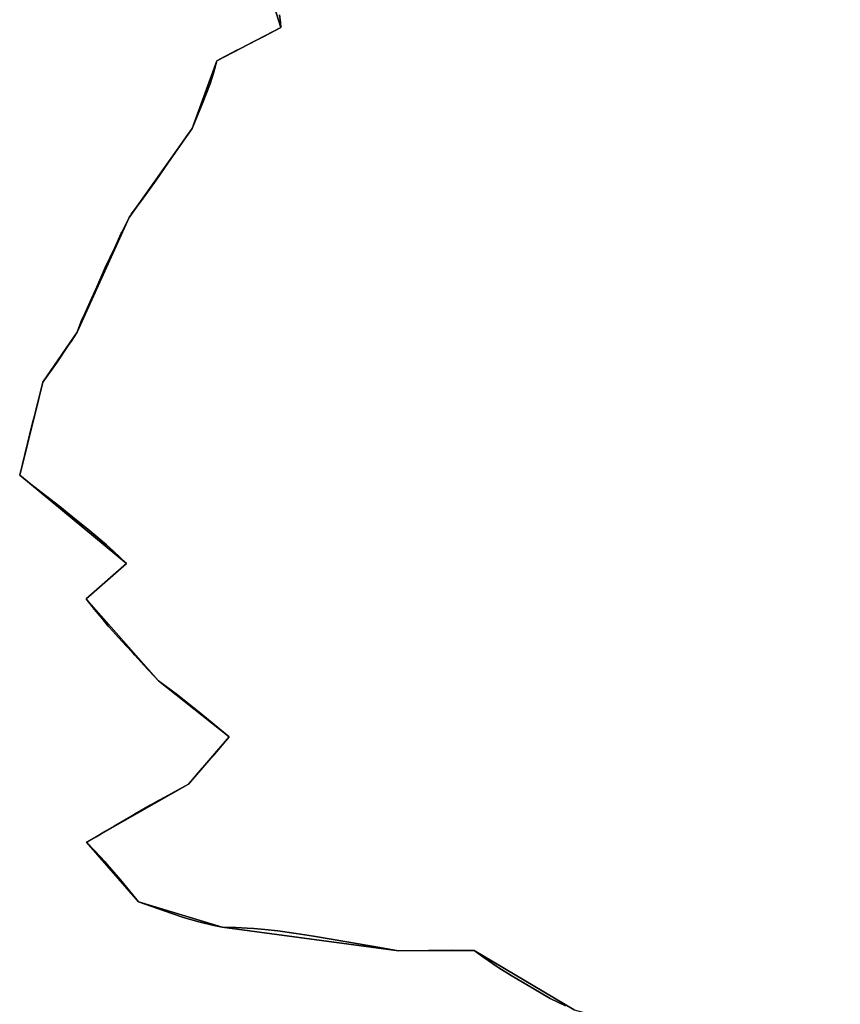
# Model space of a CAD drawing. Units: inches. Extents: x 48930 to 106139, y 57015 to 138759.
# Drawn here: x 71630 to 72811, y 80439 to 81856 of the extents above; entities that cross this region are included whole.
import ezdxf

# ---------------------------------------------------------------- set-up
doc = ezdxf.new("R2010")
doc.units = ezdxf.units.IN
doc.header["$MEASUREMENT"] = 0
for name, color, linetype in [('LIMADM_COMM_CADASTRALES', 10, 'Continuous'), ('LIMADM_COMMUNES', 10, 'Continuous'), ('LIMADM_GEN_COMM_CADASTRALES', 10, 'Continuous'), ('LIMADM_GEN_COMMUNES', 10, 'Continuous'), ('LIMADM_GEN_SECTIONS', 10, 'Continuous'), ('LIMADM_SECTIONS', 10, 'Continuous')]:
    doc.layers.add(name, color=color, linetype=linetype)

# ---------------------------------------------------------------- blocks, each defined once
blk = doc.blocks.new('limadmin_ACAD_1_FMEBLOCK98')
at = {"layer": 'LIMADM_COMMUNES'}
blk.add_lwpolyline([(2038.402, -1706.1515), (2016.541, -1695.3845), (1992.937, -1681.3055), (1960.428, -1662.1545), (1942.765, -1651.4625), (1939.621, -1649.3035), (1920.797, -1636.3765), (1907.174, -1626.4385), (1875.7, -1625.9875), (1854.569, -1626.1725), (1851.829, -1626.1965), (1841.325, -1626.2885), (1798.374, -1626.9685), (1760.067, -1620.1755), (1751.753, -1618.7015), (1723.952, -1613.8835), (1676.016, -1605.9325), (1650.792, -1601.6555), (1624.495, -1598.1175), (1606.04, -1596.3105), (1589.782, -1594.7355), (1580.424, -1594.2705), (1564.04, -1593.4555), (1544.634, -1592.7785), (1532.419, -1590.3065), (1511.113, -1585.1115), (1490.281, -1579.4655), (1471.985, -1573.2165), (1424.115, -1556.3875), (1398.161, -1524.7195), (1379.014, -1502.5025), (1375.95, -1498.9475), (1361.634, -1483.3165), (1349.278, -1470.6675), (1350.72, -1469.8585), (1363.154, -1462.8845), (1376.656, -1454.8705), (1389.166, -1447.4405), (1413.209, -1433.3225), (1419.476, -1429.6425), (1440.668, -1417.2975), (1452.959, -1410.6215), (1461.813, -1405.7115), (1475.77, -1397.9725), (1495.938, -1387.1595), (1515.64, -1364.1565), (1530.905, -1346.5865), (1554.575, -1318.6645), (1516.847, -1287.5845), (1499.512, -1273.7755), (1479.994, -1258.5575), (1452.975, -1238.2135), (1431.795, -1215.6125), (1418.944, -1201.3015), (1415.428, -1197.3855), (1406.896, -1188.1865), (1395.387, -1175.7785), (1382.242, -1161.6065), (1380.308, -1159.5215), (1371.597, -1148.7405), (1360.832, -1135.4165), (1348.676, -1120.3715), (1375.404, -1096.9415), (1387.032, -1086.7485), (1406.857, -1069.3695), (1388.009, -1051.8965), (1378.018, -1042.6345), (1351.028, -1019.8585), (1329.626, -1002.5515), (1310.664, -987.6745), (1279.768, -963.4045), (1269.255, -955.1455), (1253.097, -942.1935), (1271.76, -867.1145), (1275.207, -853.3885), (1286.532, -808.2895), (1307.233, -779.6365), (1323.055, -755.9475), (1327.071, -749.9355), (1335.984, -736.5895), (1339.711, -725.7995), (1342.25, -719.7865), (1346.654, -709.9215), (1354.354, -692.6735), (1363.946, -671.1865), (1376.235, -643.6595), (1389.863, -614.5815), (1399.352, -594.3335), (1400.156, -592.7215), (1410.749, -571.4995), (1412.339, -568.8415), (1413.659, -566.6345), (1428.205, -546.8995), (1449.458, -517.7755), (1467.402, -491.9605), (1483.199, -469.3455), (1492.636, -455.6155), (1501.111, -443.7155), (1516.69, -406.0705), (1527.194, -379.0955), (1531.828, -363.7765), (1536.949, -345.9155), (1548.286, -339.9105), (1560.327, -333.5325), (1564.376, -331.3875), (1570.658, -328.2315), (1590.089, -318.4695), (1604.601, -311.1785), (1629.052, -298.3875), (1628.587, -290.6525), (1627.192, -279.8235)], dxfattribs=at)
blk = doc.blocks.new('limadmin_ACAD_1_FMEBLOCK103')
at = {"layer": 'LIMADM_COMMUNES'}
blk.add_lwpolyline([(-1502.3155, 853.8105), (-1500.9205, 842.9815), (-1500.4555, 835.2465), (-1524.9065, 822.4555), (-1539.4185, 815.1645), (-1558.8495, 805.4025), (-1565.1315, 802.2465), (-1569.1805, 800.1015), (-1581.2215, 793.7235), (-1592.5585, 787.7185), (-1597.6795, 769.8575), (-1602.3135, 754.5385), (-1612.8175, 727.5635), (-1628.3965, 689.9185), (-1636.8715, 678.0185), (-1646.3085, 664.2885), (-1662.1055, 641.6735), (-1680.0495, 615.8585), (-1701.3025, 586.7345), (-1715.8485, 566.9995), (-1717.1685, 564.7925), (-1718.7585, 562.1345), (-1729.3515, 540.9125), (-1730.1555, 539.3005), (-1739.6445, 519.0525), (-1753.2725, 489.9745), (-1765.5615, 462.4475), (-1775.1535, 440.9605), (-1782.8535, 423.7125), (-1787.2575, 413.8475), (-1789.7965, 407.8345), (-1793.5235, 397.0445), (-1802.4365, 383.6985), (-1806.4525, 377.6865), (-1822.2745, 353.9975), (-1842.9755, 325.3445), (-1854.3005, 280.2455), (-1857.7475, 266.5195), (-1876.4105, 191.4405), (-1860.2525, 178.4885), (-1849.7395, 170.2295), (-1818.8435, 145.9595), (-1799.8815, 131.0825), (-1778.4795, 113.7755), (-1751.4895, 90.9995), (-1741.4985, 81.7375), (-1722.6505, 64.2645), (-1742.4755, 46.8855), (-1754.1035, 36.6925), (-1780.8315, 13.2625), (-1768.6755, -1.7825), (-1757.9105, -15.1065), (-1749.1995, -25.8875), (-1747.2655, -27.9725), (-1734.1205, -42.1445), (-1722.6115, -54.5525), (-1714.0795, -63.7515), (-1710.5635, -67.6675), (-1697.7125, -81.9785), (-1676.5325, -104.5795), (-1649.5135, -124.9235), (-1629.9955, -140.1415), (-1612.6605, -153.9505), (-1574.9325, -185.0305), (-1598.6025, -212.9525), (-1613.8675, -230.5225), (-1633.5695, -253.5255), (-1653.7375, -264.3385), (-1667.6945, -272.0775), (-1676.5485, -276.9875), (-1688.8395, -283.6635), (-1710.0315, -296.0085), (-1716.2985, -299.6885), (-1740.3415, -313.8065), (-1752.8515, -321.2365), (-1766.3535, -329.2505), (-1778.7875, -336.2245), (-1780.2295, -337.0335), (-1767.8735, -349.6825), (-1753.5575, -365.3135), (-1750.4935, -368.8685), (-1731.3465, -391.0855), (-1705.3925, -422.7535), (-1657.5225, -439.5825), (-1639.2265, -445.8315), (-1618.3945, -451.4775), (-1597.0885, -456.6725), (-1584.8735, -459.1445), (-1565.4675, -459.8215), (-1549.0835, -460.6365), (-1539.7255, -461.1015), (-1523.4675, -462.6765), (-1505.0125, -464.4835), (-1478.7155, -468.0215), (-1453.4915, -472.2985), (-1405.5555, -480.2495), (-1377.7545, -485.0675), (-1369.4405, -486.5415), (-1331.1335, -493.3345), (-1288.1825, -492.6545), (-1277.6785, -492.5625), (-1274.9385, -492.5385), (-1253.8075, -492.3535), (-1222.3335, -492.8045), (-1208.7105, -502.7425), (-1189.8865, -515.6695), (-1186.7425, -517.8285), (-1169.0795, -528.5205), (-1136.5705, -547.6715), (-1112.9665, -561.7505), (-1091.1055, -572.5175)], dxfattribs=at)

msp = doc.modelspace()

# ---------------------------------------------------------------- linework, layer by layer
at = {"layer": 'LIMADM_COMM_CADASTRALES'}
for points in [[(72415.742, 80436.999), (72393.881, 80447.766), (72370.277, 80461.845), (72337.768, 80480.996), (72320.105, 80491.688), (72316.961, 80493.847), (72298.137, 80506.774), (72284.514, 80516.712), (72253.04, 80517.163), (72231.909, 80516.978), (72229.169, 80516.954), (72218.665, 80516.862), (72175.714, 80516.182), (72137.407, 80522.975), (72129.093, 80524.449), (72101.292, 80529.267), (72053.356, 80537.218), (72028.132, 80541.495), (72001.835, 80545.033), (71983.38, 80546.84), (71967.122, 80548.415), (71957.764, 80548.88), (71941.38, 80549.695), (71921.974, 80550.372), (71909.759, 80552.844), (71888.453, 80558.039), (71867.621, 80563.685), (71849.325, 80569.934), (71801.455, 80586.763), (71775.501, 80618.431), (71756.354, 80640.648), (71753.29, 80644.203), (71738.974, 80659.834), (71726.618, 80672.483), (71728.06, 80673.292), (71740.494, 80680.266), (71753.996, 80688.28), (71766.506, 80695.71), (71790.549, 80709.828), (71796.816, 80713.508), (71818.008, 80725.853), (71830.299, 80732.529), (71839.153, 80737.439), (71853.11, 80745.178), (71873.278, 80755.991), (71892.98, 80778.994), (71908.245, 80796.564), (71931.915, 80824.486), (71894.187, 80855.566), (71876.852, 80869.375), (71857.334, 80884.593), (71830.315, 80904.937), (71809.135, 80927.538), (71796.284, 80941.849), (71792.768, 80945.765), (71784.236, 80954.964), (71772.727, 80967.372), (71759.582, 80981.544), (71757.648, 80983.629), (71748.937, 80994.41), (71738.172, 81007.734), (71726.016, 81022.779), (71752.744, 81046.209), (71764.372, 81056.402), (71784.197, 81073.781), (71765.349, 81091.254), (71755.358, 81100.516), (71728.368, 81123.292), (71706.966, 81140.599), (71688.004, 81155.476), (71657.108, 81179.746), (71646.595, 81188.005), (71630.437, 81200.957), (71649.1, 81276.036), (71652.547, 81289.762), (71663.872, 81334.861), (71684.573, 81363.514), (71700.395, 81387.203), (71704.411, 81393.215), (71713.324, 81406.561), (71717.051, 81417.351), (71719.59, 81423.364), (71723.994, 81433.229), (71731.694, 81450.477), (71741.286, 81471.964), (71753.575, 81499.491), (71767.203, 81528.569), (71776.692, 81548.817), (71777.496, 81550.429), (71788.089, 81571.651), (71789.679, 81574.309), (71790.999, 81576.516), (71805.545, 81596.251), (71826.798, 81625.375), (71844.742, 81651.19), (71860.539, 81673.805), (71869.976, 81687.535), (71878.451, 81699.435), (71894.03, 81737.08), (71904.534, 81764.055), (71909.168, 81779.374), (71914.289, 81797.235), (71925.626, 81803.24), (71937.667, 81809.618), (71941.716, 81811.763), (71947.998, 81814.919), (71967.429, 81824.681), (71981.941, 81831.972), (72006.392, 81844.763), (72005.927, 81852.498), (72004.532, 81863.327)], [(72004.532, 81863.327), (72005.927, 81852.498), (72006.392, 81844.763), (71981.941, 81831.972), (71967.429, 81824.681), (71947.998, 81814.919), (71941.716, 81811.763), (71937.667, 81809.618), (71925.626, 81803.24), (71914.289, 81797.235), (71909.168, 81779.374), (71904.534, 81764.055), (71894.03, 81737.08), (71878.451, 81699.435), (71869.976, 81687.535), (71860.539, 81673.805), (71844.742, 81651.19), (71826.798, 81625.375), (71805.545, 81596.251), (71790.999, 81576.516), (71789.679, 81574.309), (71788.089, 81571.651), (71777.496, 81550.429), (71776.692, 81548.817), (71767.203, 81528.569), (71753.575, 81499.491), (71741.286, 81471.964), (71731.694, 81450.477), (71723.994, 81433.229), (71719.59, 81423.364), (71717.051, 81417.351), (71713.324, 81406.561), (71704.411, 81393.215), (71700.395, 81387.203), (71684.573, 81363.514), (71663.872, 81334.861), (71652.547, 81289.762), (71649.1, 81276.036), (71630.437, 81200.957), (71646.595, 81188.005), (71657.108, 81179.746), (71688.004, 81155.476), (71706.966, 81140.599), (71728.368, 81123.292), (71755.358, 81100.516), (71765.349, 81091.254), (71784.197, 81073.781), (71764.372, 81056.402), (71752.744, 81046.209), (71726.016, 81022.779), (71738.172, 81007.734), (71748.937, 80994.41), (71757.648, 80983.629), (71759.582, 80981.544), (71772.727, 80967.372), (71784.236, 80954.964), (71792.768, 80945.765), (71796.284, 80941.849), (71809.135, 80927.538), (71830.315, 80904.937), (71857.334, 80884.593), (71876.852, 80869.375), (71894.187, 80855.566), (71931.915, 80824.486), (71908.245, 80796.564), (71892.98, 80778.994), (71873.278, 80755.991), (71853.11, 80745.178), (71839.153, 80737.439), (71830.299, 80732.529), (71818.008, 80725.853), (71796.816, 80713.508), (71790.549, 80709.828), (71766.506, 80695.71), (71753.996, 80688.28), (71740.494, 80680.266), (71728.06, 80673.292), (71726.618, 80672.483), (71738.974, 80659.834), (71753.29, 80644.203), (71756.354, 80640.648), (71775.501, 80618.431), (71801.455, 80586.763), (71849.325, 80569.934), (71867.621, 80563.685), (71888.453, 80558.039), (71909.759, 80552.844), (71921.974, 80550.372), (71941.38, 80549.695), (71957.764, 80548.88), (71967.122, 80548.415), (71983.38, 80546.84), (72001.835, 80545.033), (72028.132, 80541.495), (72053.356, 80537.218), (72101.292, 80529.267), (72129.093, 80524.449), (72137.407, 80522.975), (72175.714, 80516.182), (72218.665, 80516.862), (72229.169, 80516.954), (72231.909, 80516.978), (72253.04, 80517.163), (72284.514, 80516.712), (72298.137, 80506.774), (72316.961, 80493.847), (72320.105, 80491.688), (72337.768, 80480.996), (72370.277, 80461.845), (72393.881, 80447.766), (72415.742, 80436.999)]]:
    msp.add_lwpolyline(points, dxfattribs=at)
at = {"layer": 'LIMADM_GEN_COMM_CADASTRALES'}
for points in [[(71980.986, 81925.424), (72006.392, 81844.763), (71914.289, 81797.235), (71878.451, 81699.435), (71788.089, 81571.651), (71713.324, 81406.561), (71663.872, 81334.861), (71630.437, 81200.957), (71784.197, 81073.781), (71726.016, 81022.779), (71830.315, 80904.937), (71931.915, 80824.486), (71873.278, 80755.991), (71726.618, 80672.483), (71801.455, 80586.763), (71921.974, 80550.372), (72175.714, 80516.182), (72284.514, 80516.712), (72428.369, 80431.313), (72764.984, 80339.973), (72792.731, 80345.507), (72861.9289, 80416.4952)], [(72428.369, 80431.313), (72284.514, 80516.712), (72175.714, 80516.182), (71921.974, 80550.372), (71801.455, 80586.763), (71726.618, 80672.483), (71873.278, 80755.991), (71931.915, 80824.486), (71830.315, 80904.937), (71726.016, 81022.779), (71784.197, 81073.781), (71630.437, 81200.957), (71663.872, 81334.861), (71713.324, 81406.561), (71788.089, 81571.651), (71878.451, 81699.435), (71914.289, 81797.235), (72006.392, 81844.763), (71980.986, 81925.424)]]:
    msp.add_lwpolyline(points, dxfattribs=at)
at = {"layer": 'LIMADM_GEN_COMMUNES'}
for points in [[(72428.369, 80431.313), (72284.514, 80516.712), (72175.714, 80516.182), (71921.974, 80550.372), (71801.455, 80586.763), (71726.618, 80672.483), (71873.278, 80755.991), (71931.915, 80824.486), (71830.315, 80904.937), (71726.016, 81022.779), (71784.197, 81073.781), (71630.437, 81200.957), (71663.872, 81334.861), (71713.324, 81406.561), (71788.089, 81571.651), (71878.451, 81699.435), (71914.289, 81797.235), (72006.392, 81844.763), (71980.986, 81925.424)], [(71980.986, 81925.424), (72006.392, 81844.763), (71914.289, 81797.235), (71878.451, 81699.435), (71788.089, 81571.651), (71713.324, 81406.561), (71663.872, 81334.861), (71630.437, 81200.957), (71784.197, 81073.781), (71726.016, 81022.779), (71830.315, 80904.937), (71931.915, 80824.486), (71873.278, 80755.991), (71726.618, 80672.483), (71801.455, 80586.763), (71921.974, 80550.372), (72175.714, 80516.182), (72284.514, 80516.712), (72428.369, 80431.313), (72764.984, 80339.973), (72792.731, 80345.507), (72861.9289, 80416.4952)]]:
    msp.add_lwpolyline(points, dxfattribs=at)
at = {"layer": 'LIMADM_GEN_SECTIONS'}
for points in [[(71980.986, 81925.424), (72006.392, 81844.763), (71914.289, 81797.235), (71878.451, 81699.435), (71788.089, 81571.651), (71713.324, 81406.561), (71663.872, 81334.861), (71630.437, 81200.957), (71784.197, 81073.781), (71726.016, 81022.779), (71830.315, 80904.937), (71931.915, 80824.486), (71873.278, 80755.991), (71726.618, 80672.483), (71801.455, 80586.763), (71921.974, 80550.372), (72175.714, 80516.182), (72284.514, 80516.712), (72428.369, 80431.313), (72764.984, 80339.973), (72792.731, 80345.507), (72861.9289, 80416.4952)], [(72428.369, 80431.313), (72284.514, 80516.712), (72175.714, 80516.182), (71921.974, 80550.372), (71801.455, 80586.763), (71726.618, 80672.483), (71873.278, 80755.991), (71931.915, 80824.486), (71830.315, 80904.937), (71726.016, 81022.779), (71784.197, 81073.781), (71630.437, 81200.957), (71663.872, 81334.861), (71713.324, 81406.561), (71788.089, 81571.651), (71878.451, 81699.435), (71914.289, 81797.235), (72006.392, 81844.763), (71980.986, 81925.424)]]:
    msp.add_lwpolyline(points, dxfattribs=at)
at = {"layer": 'LIMADM_SECTIONS'}
for points in [[(72415.742, 80436.999), (72393.881, 80447.766), (72370.277, 80461.845), (72337.768, 80480.996), (72320.105, 80491.688), (72316.961, 80493.847), (72298.137, 80506.774), (72284.514, 80516.712), (72253.04, 80517.163), (72231.909, 80516.978), (72229.169, 80516.954), (72218.665, 80516.862), (72175.714, 80516.182), (72137.407, 80522.975), (72129.093, 80524.449), (72101.292, 80529.267), (72053.356, 80537.218), (72028.132, 80541.495), (72001.835, 80545.033), (71983.38, 80546.84), (71967.122, 80548.415), (71957.764, 80548.88), (71941.38, 80549.695), (71921.974, 80550.372), (71909.759, 80552.844), (71888.453, 80558.039), (71867.621, 80563.685), (71849.325, 80569.934), (71801.455, 80586.763), (71775.501, 80618.431), (71756.354, 80640.648), (71753.29, 80644.203), (71738.974, 80659.834), (71726.618, 80672.483), (71728.06, 80673.292), (71740.494, 80680.266), (71753.996, 80688.28), (71766.506, 80695.71), (71790.549, 80709.828), (71796.816, 80713.508), (71818.008, 80725.853), (71830.299, 80732.529), (71839.153, 80737.439), (71853.11, 80745.178), (71873.278, 80755.991), (71892.98, 80778.994), (71908.245, 80796.564), (71931.915, 80824.486), (71894.187, 80855.566), (71876.852, 80869.375), (71857.334, 80884.593), (71830.315, 80904.937), (71809.135, 80927.538), (71796.284, 80941.849), (71792.768, 80945.765), (71784.236, 80954.964), (71772.727, 80967.372), (71759.582, 80981.544), (71757.648, 80983.629), (71748.937, 80994.41), (71738.172, 81007.734), (71726.016, 81022.779), (71752.744, 81046.209), (71764.372, 81056.402), (71784.197, 81073.781), (71765.349, 81091.254), (71755.358, 81100.516), (71728.368, 81123.292), (71706.966, 81140.599), (71688.004, 81155.476), (71657.108, 81179.746), (71646.595, 81188.005), (71630.437, 81200.957), (71649.1, 81276.036), (71652.547, 81289.762), (71663.872, 81334.861), (71684.573, 81363.514), (71700.395, 81387.203), (71704.411, 81393.215), (71713.324, 81406.561), (71717.051, 81417.351), (71719.59, 81423.364), (71723.994, 81433.229), (71731.694, 81450.477), (71741.286, 81471.964), (71753.575, 81499.491), (71767.203, 81528.569), (71776.692, 81548.817), (71777.496, 81550.429), (71788.089, 81571.651), (71789.679, 81574.309), (71790.999, 81576.516), (71805.545, 81596.251), (71826.798, 81625.375), (71844.742, 81651.19), (71860.539, 81673.805), (71869.976, 81687.535), (71878.451, 81699.435), (71894.03, 81737.08), (71904.534, 81764.055), (71909.168, 81779.374), (71914.289, 81797.235), (71925.626, 81803.24), (71937.667, 81809.618), (71941.716, 81811.763), (71947.998, 81814.919), (71967.429, 81824.681), (71981.941, 81831.972), (72006.392, 81844.763), (72005.927, 81852.498), (72004.532, 81863.327)], [(72004.532, 81863.327), (72005.927, 81852.498), (72006.392, 81844.763), (71981.941, 81831.972), (71967.429, 81824.681), (71947.998, 81814.919), (71941.716, 81811.763), (71937.667, 81809.618), (71925.626, 81803.24), (71914.289, 81797.235), (71909.168, 81779.374), (71904.534, 81764.055), (71894.03, 81737.08), (71878.451, 81699.435), (71869.976, 81687.535), (71860.539, 81673.805), (71844.742, 81651.19), (71826.798, 81625.375), (71805.545, 81596.251), (71790.999, 81576.516), (71789.679, 81574.309), (71788.089, 81571.651), (71777.496, 81550.429), (71776.692, 81548.817), (71767.203, 81528.569), (71753.575, 81499.491), (71741.286, 81471.964), (71731.694, 81450.477), (71723.994, 81433.229), (71719.59, 81423.364), (71717.051, 81417.351), (71713.324, 81406.561), (71704.411, 81393.215), (71700.395, 81387.203), (71684.573, 81363.514), (71663.872, 81334.861), (71652.547, 81289.762), (71649.1, 81276.036), (71630.437, 81200.957), (71646.595, 81188.005), (71657.108, 81179.746), (71688.004, 81155.476), (71706.966, 81140.599), (71728.368, 81123.292), (71755.358, 81100.516), (71765.349, 81091.254), (71784.197, 81073.781), (71764.372, 81056.402), (71752.744, 81046.209), (71726.016, 81022.779), (71738.172, 81007.734), (71748.937, 80994.41), (71757.648, 80983.629), (71759.582, 80981.544), (71772.727, 80967.372), (71784.236, 80954.964), (71792.768, 80945.765), (71796.284, 80941.849), (71809.135, 80927.538), (71830.315, 80904.937), (71857.334, 80884.593), (71876.852, 80869.375), (71894.187, 80855.566), (71931.915, 80824.486), (71908.245, 80796.564), (71892.98, 80778.994), (71873.278, 80755.991), (71853.11, 80745.178), (71839.153, 80737.439), (71830.299, 80732.529), (71818.008, 80725.853), (71796.816, 80713.508), (71790.549, 80709.828), (71766.506, 80695.71), (71753.996, 80688.28), (71740.494, 80680.266), (71728.06, 80673.292), (71726.618, 80672.483), (71738.974, 80659.834), (71753.29, 80644.203), (71756.354, 80640.648), (71775.501, 80618.431), (71801.455, 80586.763), (71849.325, 80569.934), (71867.621, 80563.685), (71888.453, 80558.039), (71909.759, 80552.844), (71921.974, 80550.372), (71941.38, 80549.695), (71957.764, 80548.88), (71967.122, 80548.415), (71983.38, 80546.84), (72001.835, 80545.033), (72028.132, 80541.495), (72053.356, 80537.218), (72101.292, 80529.267), (72129.093, 80524.449), (72137.407, 80522.975), (72175.714, 80516.182), (72218.665, 80516.862), (72229.169, 80516.954), (72231.909, 80516.978), (72253.04, 80517.163), (72284.514, 80516.712), (72298.137, 80506.774), (72316.961, 80493.847), (72320.105, 80491.688), (72337.768, 80480.996), (72370.277, 80461.845), (72393.881, 80447.766), (72415.742, 80436.999)]]:
    msp.add_lwpolyline(points, dxfattribs=at)

# ---------------------------------------------------------------- block references
at = {"layer": 'LIMADM_COMMUNES'}
for name, p in [('limadmin_ACAD_1_FMEBLOCK98', (70377.34, 82143.1505)), ('limadmin_ACAD_1_FMEBLOCK103', (73506.8475, 81009.5165))]:
    msp.add_blockref(name, p, dxfattribs=at)

doc.saveas('drawing.dxf')
